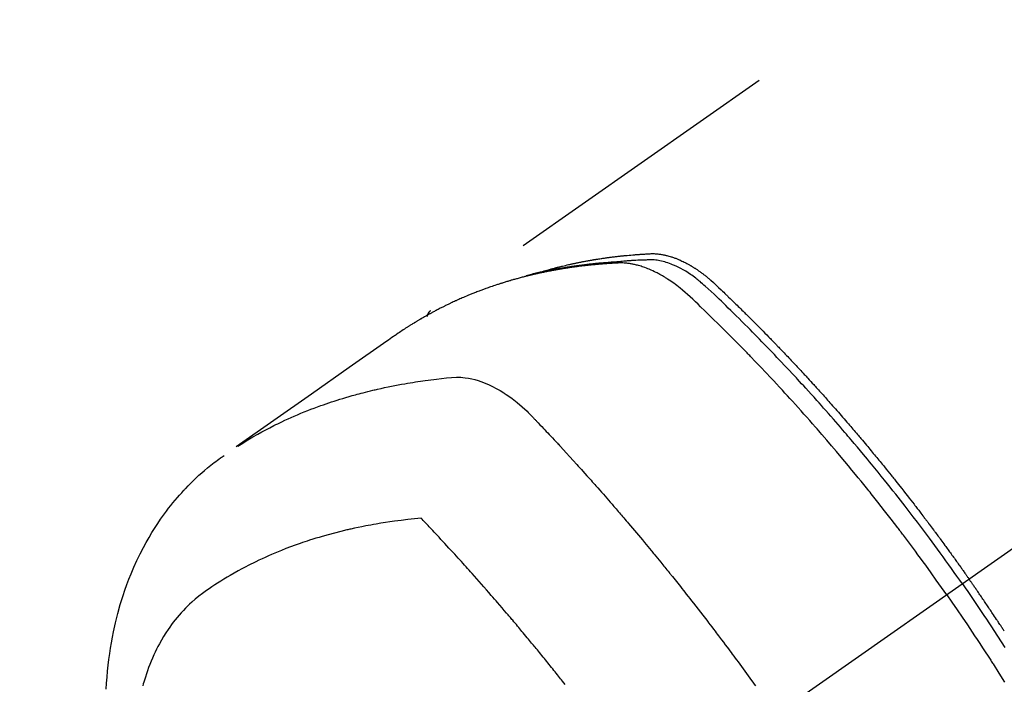
# Model space of a CAD drawing. Extents: x 163 to 26285, y -10810 to -2410.
# Drawn here: x 17221 to 17264, y -4055 to -4026 of the extents above; entities that cross this region are included whole.
import ezdxf

# ---------------------------------------------------------------- set-up
doc = ezdxf.new("R2010")
doc.units = 0
doc.header["$LTSCALE"] = 50
doc.header["$MEASUREMENT"] = 0
doc.linetypes.add('CENTER2', pattern=[1.125, 0.75, -0.125, 0.125, -0.125])
doc.linetypes.add('HIDDEN', pattern=[0.375, 0.25, -0.125])
doc.layers.get('0').update_dxf_attribs({"linetype": 'CONTINUOUS'})
doc.layers.add('150-機器', color=8, linetype='CONTINUOUS')
doc.layers.add('160-文字', color=254, linetype='CONTINUOUS')
doc.styles.add('KH001', font='txt')
doc.dimstyles.new('KH1xx030', dxfattribs={"dimscale": 30, "dimtxt": 2, "dimasz": 0.6, "dimexe": 0.3, "dimexo": 1.2, "dimgap": 0.5, "dimtad": 3, "dimdec": 1, "dimdsep": 46, "dimlunit": 6, "dimtxsty": 'KH001', "dimblk": 'DOT', "dimcen": 1, "dimdle": 1, "dimclrd": 256, "dimclre": 256, "dimclrt": 256, "dimadec": 0, "dimazin": 0, "dimtfac": 1, "dimtdec": 1, "dimtix": 1, "dimtmove": 2, "dimatfit": 3, "dimldrblk": 'CLOSEDBLANK', "dimfxl": 1, "dimtolj": 1, "dimtzin": 0, "dimlwd": -1, "dimlwe": -1, "dimarcsym": 0})

# ---------------------------------------------------------------- blocks, each defined once
blk = doc.blocks.new('_ClosedBlank')
at = {"color": 0, "linetype": 'ByBlock', "lineweight": -2}
for p, q in [((-1, 0.1667), (0, 0)), ((-1, 0.1667), (-1, -0.1667)), ((0, 0), (-1, -0.1667))]:
    blk.add_line(p, q, dxfattribs=at)
blk = doc.blocks.new('_Dot')
at = {"color": 0, "linetype": 'ByBlock', "lineweight": -2}
blk.add_line((-0.5, 0), (-1, 0), dxfattribs=at)
at = {"color": 0, "linetype": 'ByBlock', "const_width": 0.5}
blk.add_lwpolyline([(-0.25, 0, 1), (0.25, 0, 1)], format="xyb", close=True, dxfattribs=at)

msp = doc.modelspace()

# ---------------------------------------------------------------- linework, layer by layer
at = {"layer": '150-機器', "color": 13, "linetype": 'CENTER2'}
msp.add_line((17466.682, -3907.66), (17222.664, -4078.523), dxfattribs=at)
at = {"layer": '150-機器', "color": 13, "linetype": 'HIDDEN'}
msp.add_line((17299.409, -3996.784), (17239.065, -4039.037), dxfattribs=at)
for points in [[(17262.149, -4050.876), (17262.032, -4050.71), (17261.914, -4050.544), (17261.797, -4050.378), (17261.679, -4050.212), (17261.556, -4050.041), (17261.432, -4049.87), (17261.309, -4049.699), (17261.184, -4049.529), (17261.069, -4049.371), (17260.953, -4049.213), (17260.837, -4049.055), (17260.721, -4048.898), (17260.546, -4048.664), (17260.371, -4048.431), (17260.195, -4048.199), (17260.018, -4047.967), (17259.93, -4047.853), (17259.841, -4047.738), (17259.753, -4047.623), (17259.664, -4047.509), (17259.563, -4047.379), (17259.461, -4047.249), (17259.36, -4047.119), (17259.258, -4046.989), (17259.137, -4046.836), (17259.015, -4046.683), (17258.894, -4046.531), (17258.772, -4046.378), (17258.63, -4046.203), (17258.489, -4046.028), (17258.347, -4045.854), (17258.204, -4045.68), (17258.119, -4045.576), (17258.033, -4045.472), (17257.947, -4045.368), (17257.861, -4045.265), (17257.727, -4045.104), (17257.593, -4044.944), (17257.458, -4044.784), (17257.323, -4044.624), (17257.255, -4044.544), (17257.187, -4044.465), (17257.119, -4044.385), (17257.051, -4044.305), (17256.954, -4044.192), (17256.857, -4044.079), (17256.759, -4043.966), (17256.662, -4043.854), (17256.554, -4043.73), (17256.446, -4043.607), (17256.338, -4043.484), (17256.229, -4043.361), (17256.131, -4043.25), (17256.032, -4043.139), (17255.933, -4043.028), (17255.834, -4042.917), (17255.715, -4042.785), (17255.596, -4042.653), (17255.477, -4042.521), (17255.357, -4042.389), (17255.267, -4042.291), (17255.177, -4042.193), (17255.087, -4042.095), (17254.996, -4041.997), (17254.946, -4041.943), (17254.895, -4041.888), (17254.845, -4041.834), (17254.794, -4041.78), (17254.623, -4041.597), (17254.451, -4041.414), (17254.279, -4041.232), (17254.106, -4041.051), (17253.994, -4040.934), (17253.882, -4040.817), (17253.769, -4040.701), (17253.657, -4040.585), (17253.554, -4040.479), (17253.452, -4040.374), (17253.349, -4040.269), (17253.247, -4040.164), (17253.144, -4040.06), (17253.041, -4039.955), (17252.938, -4039.851), (17252.835, -4039.747), (17252.711, -4039.622), (17252.587, -4039.498), (17252.463, -4039.374), (17252.339, -4039.25), (17252.225, -4039.137), (17252.11, -4039.025), (17251.996, -4038.912), (17251.881, -4038.8), (17251.788, -4038.708), (17251.694, -4038.616), (17251.6, -4038.525), (17251.505, -4038.435), (17251.378, -4038.318), (17251.249, -4038.203), (17251.12, -4038.088), (17250.992, -4037.972), (17250.937, -4037.921), (17250.881, -4037.87), (17250.825, -4037.82), (17250.768, -4037.77), (17250.722, -4037.731), (17250.676, -4037.693), (17250.629, -4037.656), (17250.582, -4037.619), (17250.526, -4037.577), (17250.47, -4037.535), (17250.413, -4037.495), (17250.356, -4037.455), (17250.252, -4037.386), (17250.147, -4037.32), (17250.039, -4037.257), (17249.93, -4037.198), (17249.844, -4037.154), (17249.757, -4037.112), (17249.668, -4037.072), (17249.579, -4037.034), (17249.511, -4037.007), (17249.442, -4036.982), (17249.373, -4036.958), (17249.303, -4036.935), (17249.235, -4036.916), (17249.167, -4036.897), (17249.098, -4036.881), (17249.028, -4036.866), (17248.967, -4036.855), (17248.906, -4036.844), (17248.845, -4036.836), (17248.784, -4036.83), (17248.706, -4036.826), (17248.627, -4036.826), (17248.549, -4036.827), (17248.47, -4036.829), (17248.434, -4036.831), (17248.397, -4036.832), (17248.361, -4036.833), (17248.324, -4036.834), (17248.282, -4036.836), (17248.24, -4036.837), (17248.198, -4036.839), (17248.155, -4036.84), (17248.067, -4036.845), (17247.979, -4036.849), (17247.891, -4036.854), (17247.803, -4036.859), (17247.767, -4036.861), (17247.731, -4036.864), (17247.695, -4036.866), (17247.659, -4036.868), (17247.609, -4036.871), (17247.56, -4036.875), (17247.51, -4036.879), (17247.461, -4036.883), (17247.398, -4036.891), (17247.335, -4036.898), (17247.272, -4036.906), (17247.208, -4036.912), (17247.16, -4036.916), (17247.111, -4036.918), (17247.063, -4036.921), (17247.014, -4036.924), (17246.981, -4036.926), (17246.947, -4036.928), (17246.913, -4036.93), (17246.88, -4036.933), (17246.779, -4036.94), (17246.678, -4036.948), (17246.578, -4036.956), (17246.477, -4036.965), (17246.425, -4036.97), (17246.372, -4036.974), (17246.319, -4036.979), (17246.267, -4036.984), (17246.229, -4036.988), (17246.191, -4036.992), (17246.153, -4036.996), (17246.115, -4037.001), (17246.077, -4037.005), (17246.039, -4037.009), (17246.002, -4037.013), (17245.964, -4037.018), (17245.912, -4037.024), (17245.86, -4037.03), (17245.808, -4037.036), (17245.756, -4037.043), (17245.699, -4037.05), (17245.643, -4037.057), (17245.586, -4037.064), (17245.529, -4037.072), (17245.492, -4037.077), (17245.455, -4037.082), (17245.417, -4037.088), (17245.38, -4037.093), (17245.342, -4037.098), (17245.305, -4037.103), (17245.267, -4037.108), (17245.23, -4037.114), (17245.193, -4037.119), (17245.156, -4037.125), (17245.118, -4037.131), (17245.081, -4037.136), (17245.007, -4037.148), (17244.933, -4037.159), (17244.858, -4037.171), (17244.784, -4037.183), (17244.756, -4037.187), (17244.728, -4037.192), (17244.7, -4037.196), (17244.672, -4037.201), (17244.626, -4037.209), (17244.58, -4037.216), (17244.533, -4037.224), (17244.487, -4037.232), (17244.436, -4037.241), (17244.386, -4037.25), (17244.335, -4037.26), (17244.284, -4037.269), (17244.225, -4037.281), (17244.166, -4037.292), (17244.106, -4037.304), (17244.047, -4037.316), (17244.02, -4037.322), (17243.993, -4037.328), (17243.966, -4037.334), (17243.939, -4037.339), (17243.885, -4037.351), (17243.831, -4037.364), (17243.777, -4037.376), (17243.723, -4037.389), (17243.682, -4037.398), (17243.642, -4037.408), (17243.602, -4037.418), (17243.562, -4037.428), (17243.535, -4037.435), (17243.508, -4037.442), (17243.482, -4037.45), (17243.455, -4037.457), (17243.398, -4037.473), (17243.341, -4037.489), (17243.285, -4037.505), (17243.228, -4037.522)], [(17243.812, -4037.367), (17243.877, -4037.347), (17243.941, -4037.326), (17244.005, -4037.306), (17244.07, -4037.287), (17244.125, -4037.271), (17244.179, -4037.256), (17244.234, -4037.241), (17244.289, -4037.226), (17244.312, -4037.22), (17244.335, -4037.214), (17244.358, -4037.207), (17244.381, -4037.201), (17244.417, -4037.192), (17244.454, -4037.182), (17244.491, -4037.172), (17244.527, -4037.163), (17244.56, -4037.154), (17244.592, -4037.146), (17244.624, -4037.138), (17244.656, -4037.129), (17244.694, -4037.12), (17244.731, -4037.111), (17244.768, -4037.102), (17244.805, -4037.093), (17244.87, -4037.078), (17244.935, -4037.062), (17245, -4037.047), (17245.065, -4037.032), (17245.093, -4037.026), (17245.121, -4037.019), (17245.149, -4037.013), (17245.177, -4037.007), (17245.205, -4037.001), (17245.234, -4036.995), (17245.262, -4036.989), (17245.29, -4036.983), (17245.319, -4036.977), (17245.347, -4036.971), (17245.376, -4036.965), (17245.404, -4036.959), (17245.423, -4036.955), (17245.442, -4036.951), (17245.46, -4036.947), (17245.479, -4036.943), (17245.517, -4036.935), (17245.555, -4036.928), (17245.593, -4036.921), (17245.63, -4036.914), (17245.659, -4036.908), (17245.688, -4036.902), (17245.716, -4036.897), (17245.745, -4036.891), (17245.783, -4036.884), (17245.821, -4036.877), (17245.859, -4036.87), (17245.897, -4036.863), (17245.926, -4036.858), (17245.954, -4036.853), (17245.983, -4036.848), (17246.012, -4036.843), (17246.041, -4036.838), (17246.069, -4036.833), (17246.098, -4036.828), (17246.127, -4036.823), (17246.146, -4036.82), (17246.166, -4036.816), (17246.185, -4036.813), (17246.204, -4036.81), (17246.224, -4036.807), (17246.243, -4036.804), (17246.262, -4036.801), (17246.281, -4036.798), (17246.329, -4036.79), (17246.377, -4036.783), (17246.426, -4036.775), (17246.474, -4036.767), (17246.513, -4036.762), (17246.551, -4036.756), (17246.59, -4036.75), (17246.628, -4036.745), (17246.668, -4036.739), (17246.707, -4036.733), (17246.746, -4036.728), (17246.785, -4036.723), (17246.809, -4036.72), (17246.834, -4036.716), (17246.858, -4036.713), (17246.883, -4036.71), (17246.926, -4036.705), (17246.97, -4036.699), (17247.014, -4036.694), (17247.058, -4036.689), (17247.097, -4036.684), (17247.137, -4036.679), (17247.176, -4036.674), (17247.215, -4036.67), (17247.245, -4036.666), (17247.274, -4036.663), (17247.303, -4036.66), (17247.333, -4036.657), (17247.363, -4036.654), (17247.392, -4036.65), (17247.422, -4036.647), (17247.452, -4036.644), (17247.471, -4036.642), (17247.491, -4036.64), (17247.511, -4036.638), (17247.53, -4036.636), (17247.61, -4036.629), (17247.689, -4036.621), (17247.769, -4036.614), (17247.849, -4036.607), (17247.878, -4036.605), (17247.908, -4036.603), (17247.938, -4036.601), (17247.968, -4036.598), (17247.998, -4036.596), (17248.028, -4036.593), (17248.057, -4036.591), (17248.087, -4036.589), (17248.108, -4036.587), (17248.128, -4036.586), (17248.148, -4036.585), (17248.168, -4036.583), (17248.218, -4036.58), (17248.268, -4036.577), (17248.318, -4036.574), (17248.368, -4036.571), (17248.419, -4036.568), (17248.469, -4036.565), (17248.52, -4036.562), (17248.57, -4036.56), (17248.611, -4036.558), (17248.653, -4036.556), (17248.694, -4036.555), (17248.735, -4036.555), (17248.776, -4036.556), (17248.816, -4036.558), (17248.857, -4036.56), (17248.898, -4036.563), (17248.936, -4036.567), (17248.975, -4036.571), (17249.014, -4036.576), (17249.053, -4036.581), (17249.093, -4036.587), (17249.133, -4036.594), (17249.173, -4036.601), (17249.212, -4036.609), (17249.241, -4036.615), (17249.269, -4036.622), (17249.297, -4036.629), (17249.324, -4036.636), (17249.372, -4036.648), (17249.42, -4036.661), (17249.468, -4036.674), (17249.515, -4036.688), (17249.547, -4036.699), (17249.579, -4036.709), (17249.611, -4036.72), (17249.643, -4036.732), (17249.678, -4036.745), (17249.714, -4036.758), (17249.749, -4036.772), (17249.784, -4036.786), (17249.81, -4036.797), (17249.836, -4036.807), (17249.862, -4036.818), (17249.888, -4036.829), (17249.937, -4036.851), (17249.986, -4036.874), (17250.035, -4036.897), (17250.083, -4036.921), (17250.119, -4036.94), (17250.155, -4036.958), (17250.191, -4036.977), (17250.226, -4036.997), (17250.256, -4037.013), (17250.285, -4037.029), (17250.315, -4037.046), (17250.344, -4037.062), (17250.364, -4037.074), (17250.383, -4037.086), (17250.403, -4037.098), (17250.422, -4037.11), (17250.445, -4037.124), (17250.468, -4037.138), (17250.491, -4037.152), (17250.514, -4037.166), (17250.534, -4037.179), (17250.554, -4037.191), (17250.573, -4037.204), (17250.593, -4037.217), (17250.616, -4037.233), (17250.638, -4037.248), (17250.661, -4037.264), (17250.684, -4037.28), (17250.707, -4037.296), (17250.73, -4037.312), (17250.753, -4037.328), (17250.776, -4037.344), (17250.796, -4037.358), (17250.816, -4037.373), (17250.835, -4037.387), (17250.854, -4037.402), (17250.877, -4037.419), (17250.9, -4037.436), (17250.922, -4037.453), (17250.945, -4037.47), (17250.974, -4037.492), (17251.003, -4037.515), (17251.031, -4037.538), (17251.06, -4037.561), (17251.082, -4037.579), (17251.104, -4037.598), (17251.126, -4037.616), (17251.148, -4037.635), (17251.17, -4037.653), (17251.192, -4037.672), (17251.214, -4037.691), (17251.236, -4037.709), (17251.351, -4037.812), (17251.464, -4037.917), (17251.576, -4038.024), (17251.688, -4038.131), (17251.741, -4038.182), (17251.794, -4038.232), (17251.847, -4038.283), (17251.9, -4038.334), (17251.927, -4038.359), (17251.954, -4038.385), (17251.98, -4038.41), (17252.007, -4038.436), (17252.073, -4038.499), (17252.139, -4038.563), (17252.205, -4038.627), (17252.271, -4038.691), (17252.324, -4038.743), (17252.377, -4038.794), (17252.43, -4038.846), (17252.483, -4038.897), (17252.535, -4038.949), (17252.588, -4039.001), (17252.641, -4039.053), (17252.694, -4039.105), (17252.733, -4039.144), (17252.773, -4039.183), (17252.812, -4039.222), (17252.852, -4039.261), (17252.891, -4039.3), (17252.93, -4039.339), (17252.97, -4039.379), (17253.009, -4039.418), (17253.061, -4039.47), (17253.114, -4039.523), (17253.167, -4039.576), (17253.22, -4039.628), (17253.233, -4039.641), (17253.246, -4039.654), (17253.259, -4039.667), (17253.272, -4039.68), (17253.311, -4039.72), (17253.35, -4039.76), (17253.389, -4039.8), (17253.429, -4039.84), (17253.507, -4039.92), (17253.585, -4039.999), (17253.664, -4040.079), (17253.742, -4040.159), (17253.781, -4040.199), (17253.82, -4040.239), (17253.859, -4040.279), (17253.898, -4040.319), (17253.924, -4040.345), (17253.95, -4040.372), (17253.976, -4040.399), (17254.002, -4040.426), (17254.028, -4040.453), (17254.054, -4040.48), (17254.08, -4040.507), (17254.105, -4040.534), (17254.144, -4040.574), (17254.184, -4040.615), (17254.223, -4040.655), (17254.262, -4040.696), (17254.313, -4040.75), (17254.365, -4040.804), (17254.417, -4040.858), (17254.468, -4040.913), (17254.52, -4040.967), (17254.572, -4041.021), (17254.624, -4041.076), (17254.675, -4041.13), (17254.727, -4041.185), (17254.778, -4041.24), (17254.83, -4041.294), (17254.881, -4041.349), (17254.932, -4041.404), (17254.984, -4041.459), (17255.035, -4041.514), (17255.086, -4041.569), (17255.137, -4041.624), (17255.188, -4041.679), (17255.239, -4041.734), (17255.29, -4041.789), (17255.329, -4041.831), (17255.367, -4041.873), (17255.405, -4041.914), (17255.444, -4041.956), (17255.507, -4042.025), (17255.571, -4042.095), (17255.634, -4042.164), (17255.698, -4042.234), (17255.736, -4042.275), (17255.774, -4042.317), (17255.812, -4042.359), (17255.85, -4042.401), (17255.901, -4042.457), (17255.951, -4042.513), (17256.002, -4042.569), (17256.052, -4042.626), (17256.103, -4042.682), (17256.153, -4042.738), (17256.204, -4042.795), (17256.254, -4042.851), (17256.304, -4042.907), (17256.355, -4042.964), (17256.405, -4043.02), (17256.455, -4043.077), (17256.518, -4043.148), (17256.58, -4043.219), (17256.643, -4043.29), (17256.705, -4043.362), (17256.768, -4043.433), (17256.83, -4043.504), (17256.893, -4043.576), (17256.955, -4043.647), (17257.017, -4043.718), (17257.079, -4043.79), (17257.141, -4043.862), (17257.203, -4043.933), (17257.253, -4043.991), (17257.303, -4044.049), (17257.352, -4044.107), (17257.402, -4044.165), (17257.451, -4044.223), (17257.501, -4044.281), (17257.55, -4044.339), (17257.6, -4044.397), (17257.637, -4044.441), (17257.674, -4044.484), (17257.711, -4044.528), (17257.747, -4044.572), (17257.809, -4044.644), (17257.871, -4044.717), (17257.932, -4044.79), (17257.993, -4044.863), (17258.042, -4044.922), (17258.091, -4044.981), (17258.139, -4045.039), (17258.188, -4045.098), (17258.237, -4045.157), (17258.285, -4045.216), (17258.334, -4045.274), (17258.383, -4045.333), (17258.432, -4045.392), (17258.48, -4045.451), (17258.529, -4045.51), (17258.577, -4045.569), (17258.625, -4045.628), (17258.673, -4045.687), (17258.721, -4045.746), (17258.769, -4045.805), (17258.842, -4045.894), (17258.914, -4045.983), (17258.986, -4046.073), (17259.058, -4046.162), (17259.094, -4046.206), (17259.13, -4046.251), (17259.166, -4046.296), (17259.201, -4046.34), (17259.261, -4046.415), (17259.321, -4046.49), (17259.38, -4046.565), (17259.439, -4046.64), (17259.522, -4046.745), (17259.605, -4046.85), (17259.688, -4046.955), (17259.77, -4047.061), (17259.841, -4047.152), (17259.912, -4047.242), (17259.982, -4047.333), (17260.053, -4047.424), (17260.088, -4047.47), (17260.124, -4047.515), (17260.159, -4047.561), (17260.194, -4047.607), (17260.224, -4047.645), (17260.253, -4047.684), (17260.283, -4047.723), (17260.312, -4047.761), (17260.353, -4047.814), (17260.393, -4047.867), (17260.434, -4047.92), (17260.474, -4047.973), (17260.497, -4048.004), (17260.521, -4048.035), (17260.544, -4048.066), (17260.567, -4048.097), (17260.591, -4048.127), (17260.614, -4048.158), (17260.637, -4048.188), (17260.66, -4048.219), (17260.672, -4048.234), (17260.683, -4048.25), (17260.695, -4048.265), (17260.706, -4048.281), (17260.752, -4048.342), (17260.798, -4048.404), (17260.844, -4048.465), (17260.891, -4048.527), (17260.914, -4048.557), (17260.937, -4048.588), (17260.96, -4048.619), (17260.983, -4048.65), (17261.017, -4048.696), (17261.052, -4048.742), (17261.086, -4048.788), (17261.121, -4048.834), (17261.143, -4048.865), (17261.166, -4048.896), (17261.189, -4048.927), (17261.212, -4048.958), (17261.257, -4049.019), (17261.303, -4049.081), (17261.348, -4049.143), (17261.393, -4049.205), (17261.427, -4049.251), (17261.461, -4049.298), (17261.495, -4049.344), (17261.529, -4049.391), (17261.563, -4049.438), (17261.596, -4049.484), (17261.63, -4049.531), (17261.664, -4049.577), (17261.698, -4049.624), (17261.732, -4049.671), (17261.766, -4049.717), (17261.8, -4049.764), (17261.833, -4049.811), (17261.867, -4049.858), (17261.9, -4049.905), (17261.933, -4049.951), (17261.967, -4049.998), (17262, -4050.045), (17262.033, -4050.092), (17262.067, -4050.138), (17262.089, -4050.17), (17262.111, -4050.201), (17262.133, -4050.232), (17262.155, -4050.263), (17262.18, -4050.298), (17262.205, -4050.333), (17262.229, -4050.367), (17262.254, -4050.402), (17262.268, -4050.422), (17262.282, -4050.442), (17262.297, -4050.463), (17262.311, -4050.483), (17262.327, -4050.506), (17262.344, -4050.53), (17262.361, -4050.553), (17262.377, -4050.577), (17262.394, -4050.6), (17262.41, -4050.624), (17262.426, -4050.647), (17262.443, -4050.67)], [(17261.472, -4051.35), (17261.245, -4051.029), (17261.017, -4050.708), (17260.788, -4050.388), (17260.558, -4050.068), (17260.446, -4049.915), (17260.334, -4049.762), (17260.221, -4049.609), (17260.109, -4049.456), (17259.979, -4049.282), (17259.849, -4049.109), (17259.719, -4048.935), (17259.588, -4048.762), (17259.555, -4048.718), (17259.523, -4048.675), (17259.49, -4048.632), (17259.457, -4048.589), (17259.429, -4048.552), (17259.4, -4048.514), (17259.372, -4048.477), (17259.343, -4048.44), (17259.058, -4048.07), (17258.771, -4047.701), (17258.483, -4047.333), (17258.192, -4046.967), (17258.142, -4046.903), (17258.091, -4046.84), (17258.041, -4046.777), (17257.99, -4046.714), (17257.871, -4046.567), (17257.752, -4046.42), (17257.633, -4046.273), (17257.513, -4046.127), (17257.359, -4045.94), (17257.205, -4045.753), (17257.049, -4045.566), (17256.894, -4045.38), (17256.686, -4045.133), (17256.477, -4044.887), (17256.267, -4044.642), (17256.056, -4044.397), (17255.986, -4044.316), (17255.915, -4044.235), (17255.845, -4044.154), (17255.774, -4044.073), (17255.651, -4043.932), (17255.527, -4043.791), (17255.402, -4043.65), (17255.278, -4043.51), (17255.153, -4043.371), (17255.028, -4043.231), (17254.903, -4043.092), (17254.777, -4042.954), (17254.67, -4042.835), (17254.562, -4042.717), (17254.453, -4042.599), (17254.345, -4042.481), (17254.218, -4042.344), (17254.092, -4042.207), (17253.964, -4042.07), (17253.837, -4041.934), (17253.619, -4041.702), (17253.4, -4041.471), (17253.18, -4041.241), (17252.958, -4041.012), (17252.922, -4040.974), (17252.885, -4040.936), (17252.848, -4040.898), (17252.811, -4040.86), (17252.682, -4040.728), (17252.552, -4040.596), (17252.423, -4040.464), (17252.293, -4040.332), (17252.163, -4040.201), (17252.033, -4040.071), (17251.902, -4039.94), (17251.772, -4039.811), (17251.715, -4039.755), (17251.659, -4039.699), (17251.603, -4039.644), (17251.547, -4039.588), (17251.359, -4039.405), (17251.171, -4039.222), (17250.983, -4039.04), (17250.794, -4038.858), (17250.682, -4038.75), (17250.568, -4038.642), (17250.454, -4038.535), (17250.34, -4038.428), (17250.232, -4038.33), (17250.123, -4038.233), (17250.012, -4038.138), (17249.9, -4038.045), (17249.834, -4037.992), (17249.768, -4037.941), (17249.7, -4037.89), (17249.633, -4037.841), (17249.566, -4037.794), (17249.499, -4037.747), (17249.431, -4037.702), (17249.363, -4037.657), (17249.333, -4037.638), (17249.304, -4037.619), (17249.274, -4037.6), (17249.244, -4037.582), (17249.19, -4037.549), (17249.135, -4037.516), (17249.079, -4037.485), (17249.023, -4037.454), (17248.986, -4037.434), (17248.948, -4037.413), (17248.91, -4037.394), (17248.871, -4037.374), (17248.796, -4037.337), (17248.721, -4037.301), (17248.645, -4037.267), (17248.568, -4037.233), (17248.506, -4037.208), (17248.443, -4037.183), (17248.381, -4037.16), (17248.317, -4037.138), (17248.264, -4037.12), (17248.211, -4037.103), (17248.158, -4037.087), (17248.104, -4037.071), (17248.06, -4037.059), (17248.015, -4037.048), (17247.97, -4037.037), (17247.926, -4037.027), (17247.89, -4037.019), (17247.854, -4037.012), (17247.818, -4037.005), (17247.782, -4036.999), (17247.747, -4036.993), (17247.711, -4036.988), (17247.676, -4036.983), (17247.641, -4036.978), (17247.587, -4036.972), (17247.534, -4036.967), (17247.48, -4036.963), (17247.426, -4036.96), (17247.385, -4036.959), (17247.344, -4036.959), (17247.303, -4036.959), (17247.262, -4036.959), (17247.23, -4036.96), (17247.197, -4036.962), (17247.164, -4036.963), (17247.132, -4036.965), (17247.095, -4036.967), (17247.059, -4036.969), (17247.023, -4036.971), (17246.987, -4036.973), (17246.944, -4036.976), (17246.901, -4036.978), (17246.858, -4036.981), (17246.815, -4036.984), (17246.78, -4036.986), (17246.744, -4036.989), (17246.708, -4036.991), (17246.672, -4036.994), (17246.637, -4036.997), (17246.601, -4036.999), (17246.565, -4037.002), (17246.53, -4037.005), (17246.494, -4037.008), (17246.458, -4037.011), (17246.423, -4037.013), (17246.387, -4037.016), (17246.352, -4037.019), (17246.316, -4037.022), (17246.281, -4037.025), (17246.245, -4037.029), (17246.2, -4037.033), (17246.155, -4037.037), (17246.11, -4037.042), (17246.065, -4037.046), (17246.026, -4037.051), (17245.986, -4037.055), (17245.947, -4037.059), (17245.907, -4037.063), (17245.872, -4037.067), (17245.836, -4037.071), (17245.801, -4037.075), (17245.766, -4037.079), (17245.703, -4037.086), (17245.64, -4037.094), (17245.577, -4037.101), (17245.514, -4037.11), (17245.493, -4037.112), (17245.472, -4037.115), (17245.452, -4037.118), (17245.431, -4037.121), (17245.389, -4037.126), (17245.347, -4037.132), (17245.306, -4037.138), (17245.264, -4037.143), (17245.229, -4037.148), (17245.195, -4037.153), (17245.16, -4037.158), (17245.125, -4037.163), (17245.098, -4037.167), (17245.07, -4037.171), (17245.043, -4037.176), (17245.016, -4037.18), (17244.981, -4037.185), (17244.946, -4037.191), (17244.912, -4037.196), (17244.877, -4037.201), (17244.85, -4037.206), (17244.822, -4037.21), (17244.795, -4037.214), (17244.768, -4037.219), (17244.74, -4037.224), (17244.713, -4037.228), (17244.686, -4037.233), (17244.658, -4037.238), (17244.638, -4037.241), (17244.617, -4037.245), (17244.597, -4037.248), (17244.576, -4037.251), (17244.535, -4037.258), (17244.494, -4037.266), (17244.453, -4037.273), (17244.412, -4037.281), (17244.385, -4037.286), (17244.358, -4037.292), (17244.331, -4037.297), (17244.304, -4037.302), (17244.27, -4037.308), (17244.236, -4037.315), (17244.202, -4037.321), (17244.168, -4037.328), (17244.141, -4037.333), (17244.114, -4037.338), (17244.087, -4037.344), (17244.06, -4037.349), (17244.02, -4037.358), (17243.98, -4037.366), (17243.939, -4037.374), (17243.899, -4037.383), (17243.872, -4037.389), (17243.845, -4037.394), (17243.818, -4037.4), (17243.791, -4037.406), (17243.751, -4037.415), (17243.711, -4037.424), (17243.671, -4037.433), (17243.631, -4037.442), (17243.598, -4037.449), (17243.565, -4037.457), (17243.532, -4037.465), (17243.499, -4037.472), (17243.472, -4037.479), (17243.445, -4037.485), (17243.419, -4037.491), (17243.392, -4037.497), (17243.352, -4037.507), (17243.313, -4037.517), (17243.273, -4037.527), (17243.233, -4037.537), (17243.2, -4037.545), (17243.167, -4037.553), (17243.134, -4037.561), (17243.101, -4037.57), (17243.056, -4037.582), (17243.01, -4037.594), (17242.964, -4037.606), (17242.918, -4037.618), (17242.879, -4037.629), (17242.84, -4037.64), (17242.801, -4037.65), (17242.762, -4037.661), (17242.723, -4037.672), (17242.684, -4037.682), (17242.645, -4037.693), (17242.606, -4037.704), (17242.58, -4037.712), (17242.554, -4037.72), (17242.528, -4037.728), (17242.502, -4037.736), (17242.464, -4037.747), (17242.425, -4037.759), (17242.387, -4037.77), (17242.348, -4037.781), (17242.309, -4037.793), (17242.271, -4037.805), (17242.232, -4037.817), (17242.194, -4037.829), (17242.168, -4037.837), (17242.142, -4037.845), (17242.117, -4037.853), (17242.091, -4037.862), (17242.053, -4037.874), (17242.015, -4037.886), (17241.977, -4037.899), (17241.938, -4037.911), (17241.875, -4037.932), (17241.812, -4037.953), (17241.748, -4037.975), (17241.685, -4037.996), (17241.635, -4038.014), (17241.584, -4038.031), (17241.534, -4038.049), (17241.484, -4038.067), (17241.447, -4038.081), (17241.409, -4038.095), (17241.372, -4038.108), (17241.335, -4038.122), (17241.297, -4038.136), (17241.26, -4038.15), (17241.223, -4038.164), (17241.185, -4038.178), (17241.136, -4038.197), (17241.086, -4038.217), (17241.037, -4038.236), (17240.988, -4038.256), (17240.951, -4038.27), (17240.914, -4038.285), (17240.877, -4038.299), (17240.84, -4038.314), (17240.803, -4038.329), (17240.766, -4038.344), (17240.73, -4038.359), (17240.693, -4038.374), (17240.632, -4038.4), (17240.572, -4038.426), (17240.511, -4038.452), (17240.451, -4038.478), (17240.402, -4038.499), (17240.354, -4038.52), (17240.306, -4038.542), (17240.258, -4038.563), (17240.234, -4038.574), (17240.21, -4038.585), (17240.186, -4038.595), (17240.162, -4038.606), (17240.114, -4038.628), (17240.066, -4038.65), (17240.019, -4038.672), (17239.971, -4038.694), (17239.948, -4038.706), (17239.924, -4038.717), (17239.9, -4038.729), (17239.877, -4038.74), (17239.841, -4038.757), (17239.806, -4038.774), (17239.77, -4038.792), (17239.735, -4038.809), (17239.712, -4038.82), (17239.688, -4038.832), (17239.665, -4038.843), (17239.642, -4038.855), (17239.606, -4038.872), (17239.571, -4038.89), (17239.536, -4038.907), (17239.501, -4038.925), (17239.455, -4038.949), (17239.408, -4038.973), (17239.362, -4038.998), (17239.316, -4039.022), (17239.281, -4039.04), (17239.246, -4039.059), (17239.212, -4039.077), (17239.177, -4039.096), (17239.154, -4039.108), (17239.131, -4039.121), (17239.108, -4039.133), (17239.085, -4039.145), (17239.062, -4039.158), (17239.039, -4039.17), (17239.017, -4039.183), (17238.994, -4039.195), (17238.98, -4039.203), (17238.967, -4039.21), (17238.953, -4039.218), (17238.939, -4039.226), (17238.907, -4039.244), (17238.875, -4039.262), (17238.843, -4039.28), (17238.811, -4039.298), (17238.777, -4039.318), (17238.744, -4039.337), (17238.71, -4039.357), (17238.676, -4039.376), (17238.654, -4039.389), (17238.631, -4039.403), (17238.609, -4039.416), (17238.586, -4039.429), (17238.564, -4039.442), (17238.542, -4039.456), (17238.519, -4039.469), (17238.497, -4039.482), (17238.474, -4039.496), (17238.452, -4039.509), (17238.43, -4039.523), (17238.407, -4039.536), (17238.396, -4039.543), (17238.385, -4039.55), (17238.374, -4039.557), (17238.363, -4039.564), (17238.33, -4039.584), (17238.297, -4039.605), (17238.264, -4039.626), (17238.231, -4039.646), (17238.209, -4039.66), (17238.187, -4039.674), (17238.165, -4039.688), (17238.143, -4039.702), (17238.121, -4039.716), (17238.099, -4039.73), (17238.077, -4039.743), (17238.055, -4039.757), (17238, -4039.792), (17237.946, -4039.828), (17237.892, -4039.864), (17237.837, -4039.9), (17237.784, -4039.936), (17237.73, -4039.973), (17237.676, -4040.01), (17237.622, -4040.047), (17237.586, -4040.072), (17237.55, -4040.097), (17237.514, -4040.122), (17237.478, -4040.147), (17237.405, -4040.198), (17237.332, -4040.249), (17237.259, -4040.3), (17237.186, -4040.351), (17235.553, -4041.497), (17233.919, -4042.642), (17232.284, -4043.786), (17230.648, -4044.929)], [(17239.077, -4039.028), (17239.075, -4039.03), (17239.072, -4039.031), (17239.071, -4039.032), (17239.069, -4039.034), (17239.068, -4039.035), (17239.065, -4039.036), (17239.063, -4039.038), (17239.062, -4039.039), (17239.06, -4039.04), (17239.058, -4039.042), (17239.057, -4039.044), (17239.055, -4039.045), (17239.053, -4039.046), (17239.051, -4039.048), (17239.049, -4039.049), (17239.048, -4039.051), (17239.047, -4039.052), (17239.044, -4039.054), (17239.043, -4039.055), (17239.042, -4039.057), (17239.04, -4039.058), (17239.037, -4039.059), (17239.036, -4039.061), (17239.035, -4039.063), (17239.034, -4039.065), (17239.031, -4039.066), (17239.03, -4039.067), (17239.029, -4039.069), (17239.027, -4039.07), (17239.026, -4039.072), (17239.023, -4039.074), (17239.022, -4039.076), (17239.021, -4039.077), (17239.02, -4039.079), (17239.017, -4039.081), (17239.016, -4039.083), (17239.014, -4039.084), (17239.013, -4039.086), (17239.012, -4039.087), (17239.01, -4039.09), (17239.009, -4039.092), (17239.007, -4039.093), (17239.006, -4039.095), (17239.005, -4039.097), (17239.003, -4039.098), (17239.002, -4039.1), (17239.001, -4039.102), (17238.999, -4039.104), (17238.998, -4039.105), (17238.996, -4039.108), (17238.995, -4039.11), (17238.993, -4039.111), (17238.992, -4039.113), (17238.991, -4039.115), (17238.99, -4039.117), (17238.989, -4039.119), (17238.987, -4039.121), (17238.985, -4039.123), (17238.984, -4039.125), (17238.983, -4039.127), (17238.982, -4039.129), (17238.981, -4039.13), (17238.98, -4039.132), (17238.978, -4039.135), (17238.977, -4039.137), (17238.976, -4039.139), (17238.975, -4039.141), (17238.974, -4039.143), (17238.973, -4039.145), (17238.972, -4039.147), (17238.971, -4039.149), (17238.97, -4039.151), (17238.969, -4039.153), (17238.967, -4039.155), (17238.966, -4039.157), (17238.965, -4039.159), (17238.964, -4039.162), (17238.963, -4039.164), (17238.962, -4039.166), (17238.961, -4039.168), (17238.96, -4039.17), (17238.959, -4039.172), (17238.958, -4039.174), (17238.957, -4039.176), (17238.956, -4039.178), (17238.955, -4039.18), (17238.955, -4039.183), (17238.954, -4039.185), (17238.953, -4039.187), (17238.952, -4039.189), (17238.951, -4039.192), (17238.95, -4039.194), (17238.949, -4039.196), (17238.948, -4039.198), (17238.947, -4039.2), (17238.947, -4039.203), (17238.946, -4039.205), (17238.945, -4039.207), (17238.944, -4039.21), (17238.943, -4039.212), (17238.943, -4039.215), (17238.942, -4039.217), (17238.942, -4039.219), (17238.941, -4039.221), (17238.94, -4039.224), (17238.939, -4039.226), (17238.939, -4039.228), (17238.938, -4039.23), (17238.937, -4039.233), (17238.936, -4039.235), (17238.937, -4039.237), (17238.936, -4039.239), (17238.935, -4039.242), (17238.935, -4039.245), (17238.934, -4039.247), (17238.933, -4039.249), (17238.933, -4039.252), (17238.932, -4039.254), (17238.932, -4039.256), (17238.931, -4039.259), (17238.93, -4039.261), (17238.931, -4039.263), (17238.93, -4039.266), (17238.929, -4039.268), (17238.929, -4039.271), (17238.929, -4039.273), (17238.928, -4039.276)], [(17230.72, -4044.898), (17230.937, -4044.766), (17231.154, -4044.634), (17231.372, -4044.505), (17231.592, -4044.379), (17231.764, -4044.284), (17231.936, -4044.192), (17232.11, -4044.102), (17232.285, -4044.013), (17232.372, -4043.97), (17232.458, -4043.928), (17232.545, -4043.886), (17232.633, -4043.844), (17232.765, -4043.782), (17232.898, -4043.721), (17233.032, -4043.661), (17233.166, -4043.602), (17233.311, -4043.54), (17233.457, -4043.478), (17233.604, -4043.418), (17233.751, -4043.359), (17233.893, -4043.304), (17234.036, -4043.25), (17234.179, -4043.196), (17234.322, -4043.144), (17234.436, -4043.104), (17234.55, -4043.064), (17234.664, -4043.025), (17234.779, -4042.986), (17234.902, -4042.946), (17235.025, -4042.907), (17235.148, -4042.868), (17235.272, -4042.83), (17235.408, -4042.789), (17235.544, -4042.749), (17235.68, -4042.71), (17235.817, -4042.672), (17235.9, -4042.65), (17235.984, -4042.627), (17236.067, -4042.605), (17236.151, -4042.583), (17236.258, -4042.556), (17236.364, -4042.529), (17236.471, -4042.503), (17236.577, -4042.477), (17236.629, -4042.465), (17236.681, -4042.453), (17236.733, -4042.441), (17236.785, -4042.429), (17236.935, -4042.396), (17237.085, -4042.364), (17237.235, -4042.332), (17237.386, -4042.302), (17237.531, -4042.273), (17237.676, -4042.246), (17237.821, -4042.22), (17237.966, -4042.194), (17238.081, -4042.175), (17238.197, -4042.156), (17238.313, -4042.137), (17238.429, -4042.119), (17238.535, -4042.103), (17238.64, -4042.088), (17238.745, -4042.073), (17238.85, -4042.058), (17238.973, -4042.042), (17239.095, -4042.027), (17239.218, -4042.012), (17239.34, -4041.996), (17239.555, -4041.968), (17239.77, -4041.942), (17239.985, -4041.923), (17240.201, -4041.914), (17240.296, -4041.914), (17240.39, -4041.918), (17240.485, -4041.925), (17240.579, -4041.935), (17240.722, -4041.956), (17240.864, -4041.984), (17241.004, -4042.019), (17241.142, -4042.06), (17241.257, -4042.098), (17241.37, -4042.14), (17241.482, -4042.184), (17241.593, -4042.232), (17241.762, -4042.313), (17241.929, -4042.4), (17242.092, -4042.492), (17242.252, -4042.59), (17242.286, -4042.612), (17242.32, -4042.634), (17242.354, -4042.656), (17242.388, -4042.678), (17242.619, -4042.839), (17242.843, -4043.009), (17243.059, -4043.19), (17243.264, -4043.383), (17243.319, -4043.439), (17243.374, -4043.496), (17243.429, -4043.554), (17243.483, -4043.611), (17243.511, -4043.64), (17243.538, -4043.669), (17243.566, -4043.698), (17243.593, -4043.726), (17243.614, -4043.748), (17243.635, -4043.769), (17243.655, -4043.791), (17243.676, -4043.813), (17243.751, -4043.892), (17243.827, -4043.971), (17243.902, -4044.05), (17243.977, -4044.13), (17244.039, -4044.195), (17244.1, -4044.261), (17244.162, -4044.326), (17244.224, -4044.392), (17244.297, -4044.469), (17244.363, -4044.54), (17244.442, -4044.624), (17244.551, -4044.742), (17244.584, -4044.779), (17244.615, -4044.812), (17244.633, -4044.832), (17244.632, -4044.831), (17244.627, -4044.825), (17244.62, -4044.817), (17244.612, -4044.809), (17244.606, -4044.801), (17244.602, -4044.797), (17244.626, -4044.823), (17244.667, -4044.868), (17244.714, -4044.919), (17244.959, -4045.188), (17245.128, -4045.372), (17245.267, -4045.523), (17245.42, -4045.691), (17245.487, -4045.766), (17245.555, -4045.841), (17245.623, -4045.915), (17245.69, -4045.99), (17245.778, -4046.088), (17245.865, -4046.186), (17245.953, -4046.285), (17246.04, -4046.383), (17246.094, -4046.443), (17246.148, -4046.504), (17246.202, -4046.564), (17246.256, -4046.625), (17246.337, -4046.716), (17246.417, -4046.807), (17246.498, -4046.899), (17246.578, -4046.99), (17246.651, -4047.075), (17246.725, -4047.16), (17246.798, -4047.244), (17246.872, -4047.329), (17246.912, -4047.375), (17246.952, -4047.42), (17246.992, -4047.466), (17247.032, -4047.512), (17247.079, -4047.566), (17247.125, -4047.621), (17247.172, -4047.675), (17247.218, -4047.729), (17247.231, -4047.745), (17247.245, -4047.76), (17247.258, -4047.776), (17247.271, -4047.792), (17247.318, -4047.846), (17247.364, -4047.9), (17247.411, -4047.954), (17247.457, -4048.008), (17247.511, -4048.071), (17247.564, -4048.133), (17247.617, -4048.195), (17247.67, -4048.258), (17247.756, -4048.359), (17247.841, -4048.461), (17247.927, -4048.562), (17248.013, -4048.664), (17248.099, -4048.766), (17248.184, -4048.869), (17248.27, -4048.971), (17248.355, -4049.073), (17248.428, -4049.16), (17248.5, -4049.247), (17248.572, -4049.334), (17248.644, -4049.421), (17248.677, -4049.461), (17248.71, -4049.501), (17248.742, -4049.541), (17248.775, -4049.581), (17248.847, -4049.668), (17248.919, -4049.756), (17248.99, -4049.843), (17249.062, -4049.931), (17249.107, -4049.987), (17249.153, -4050.043), (17249.198, -4050.099), (17249.244, -4050.154), (17249.289, -4050.211), (17249.335, -4050.267), (17249.38, -4050.323), (17249.425, -4050.379), (17249.432, -4050.387), (17249.438, -4050.395), (17249.445, -4050.403), (17249.451, -4050.411), (17249.569, -4050.556), (17249.685, -4050.701), (17249.801, -4050.846), (17249.917, -4050.992), (17249.981, -4051.073), (17250.045, -4051.154), (17250.109, -4051.235), (17250.173, -4051.317), (17250.25, -4051.414), (17250.327, -4051.512), (17250.404, -4051.61), (17250.481, -4051.707), (17250.583, -4051.838), (17250.685, -4051.969), (17250.786, -4052.1), (17250.888, -4052.231), (17250.945, -4052.305), (17251.002, -4052.379), (17251.059, -4052.454), (17251.116, -4052.528), (17251.122, -4052.536), (17251.129, -4052.544), (17251.135, -4052.552), (17251.141, -4052.56), (17251.211, -4052.651), (17251.28, -4052.742), (17251.349, -4052.833), (17251.418, -4052.924), (17251.468, -4052.99), (17251.519, -4053.056), (17251.569, -4053.122), (17251.619, -4053.189), (17251.7, -4053.297), (17251.782, -4053.405), (17251.863, -4053.513), (17251.944, -4053.621), (17252, -4053.696), (17252.056, -4053.771), (17252.113, -4053.846), (17252.169, -4053.921), (17252.231, -4054.005), (17252.293, -4054.088), (17252.355, -4054.172), (17252.416, -4054.256), (17252.49, -4054.356), (17252.564, -4054.457), (17252.638, -4054.558), (17252.712, -4054.659), (17252.786, -4054.76), (17252.859, -4054.861), (17252.933, -4054.962), (17253.006, -4055.064), (17253.061, -4055.14), (17253.116, -4055.216), (17253.171, -4055.292)], [(17225.01, -4055.444), (17225.026, -4055.182), (17225.046, -4054.92), (17225.069, -4054.662), (17225.096, -4054.404), (17225.127, -4054.147), (17225.162, -4053.89), (17225.198, -4053.656), (17225.237, -4053.423), (17225.28, -4053.19), (17225.327, -4052.958), (17225.415, -4052.559), (17225.514, -4052.162), (17225.623, -4051.768), (17225.744, -4051.377), (17225.824, -4051.14), (17225.908, -4050.904), (17225.997, -4050.669), (17226.09, -4050.436), (17226.213, -4050.145), (17226.343, -4049.857), (17226.481, -4049.573), (17226.625, -4049.292), (17226.744, -4049.074), (17226.867, -4048.859), (17226.995, -4048.646), (17227.127, -4048.436), (17227.246, -4048.253), (17227.369, -4048.072), (17227.496, -4047.893), (17227.626, -4047.717), (17227.718, -4047.597), (17227.811, -4047.477), (17227.907, -4047.359), (17228.004, -4047.242), (17228.096, -4047.133), (17228.19, -4047.026), (17228.285, -4046.92), (17228.382, -4046.815), (17228.401, -4046.795), (17228.421, -4046.774), (17228.44, -4046.753), (17228.459, -4046.733), (17228.571, -4046.617), (17228.685, -4046.502), (17228.8, -4046.388), (17228.917, -4046.276), (17229.034, -4046.167), (17229.154, -4046.059), (17229.275, -4045.953), (17229.399, -4045.849), (17229.472, -4045.789), (17229.546, -4045.729), (17229.621, -4045.671), (17229.697, -4045.613), (17229.765, -4045.562), (17229.834, -4045.512), (17229.903, -4045.462), (17229.973, -4045.413), (17230.012, -4045.386), (17230.051, -4045.359), (17230.09, -4045.332), (17230.129, -4045.306)], [(17238.67, -4048.027), (17238.382, -4048.057), (17238.093, -4048.088), (17237.805, -4048.121), (17237.517, -4048.158), (17237.318, -4048.185), (17237.119, -4048.215), (17236.921, -4048.247), (17236.723, -4048.28), (17236.609, -4048.3), (17236.494, -4048.321), (17236.38, -4048.342), (17236.266, -4048.364), (17236.105, -4048.395), (17235.945, -4048.428), (17235.784, -4048.462), (17235.624, -4048.497), (17235.581, -4048.507), (17235.538, -4048.517), (17235.495, -4048.527), (17235.452, -4048.537), (17235.182, -4048.602), (17234.913, -4048.67), (17234.645, -4048.742), (17234.378, -4048.817), (17234.242, -4048.856), (17234.106, -4048.897), (17233.97, -4048.939), (17233.834, -4048.982), (17233.73, -4049.016), (17233.626, -4049.051), (17233.522, -4049.086), (17233.418, -4049.122), (17233.214, -4049.194), (17233.011, -4049.269), (17232.809, -4049.345), (17232.608, -4049.425), (17232.466, -4049.482), (17232.325, -4049.541), (17232.185, -4049.601), (17232.045, -4049.663), (17231.907, -4049.724), (17231.769, -4049.787), (17231.632, -4049.851), (17231.496, -4049.917), (17231.388, -4049.97), (17231.281, -4050.023), (17231.174, -4050.077), (17231.068, -4050.133), (17230.897, -4050.223), (17230.728, -4050.315), (17230.56, -4050.409), (17230.392, -4050.506), (17230.253, -4050.588), (17230.115, -4050.672), (17229.978, -4050.757), (17229.841, -4050.843), (17229.718, -4050.922), (17229.596, -4051.002), (17229.475, -4051.084), (17229.356, -4051.167), (17229.192, -4051.286), (17229.031, -4051.408), (17228.873, -4051.536), (17228.72, -4051.668), (17228.627, -4051.753), (17228.536, -4051.841), (17228.446, -4051.93), (17228.359, -4052.021), (17228.266, -4052.122), (17228.175, -4052.224), (17228.087, -4052.329), (17228.001, -4052.435), (17227.921, -4052.537), (17227.843, -4052.641), (17227.767, -4052.746), (17227.693, -4052.852), (17227.594, -4053.003), (17227.499, -4053.155), (17227.407, -4053.31), (17227.319, -4053.467), (17227.256, -4053.587), (17227.194, -4053.708), (17227.134, -4053.83), (17227.077, -4053.953), (17227.016, -4054.09), (17226.958, -4054.227), (17226.902, -4054.366), (17226.848, -4054.505), (17226.8, -4054.64), (17226.753, -4054.776), (17226.708, -4054.912), (17226.665, -4055.049), (17226.641, -4055.129), (17226.618, -4055.209), (17226.595, -4055.289)], [(17244.916, -4055.235), (17244.86, -4055.164), (17244.804, -4055.093), (17244.762, -4055.04), (17244.72, -4054.987), (17244.678, -4054.934), (17244.636, -4054.881), (17244.584, -4054.816), (17244.533, -4054.752), (17244.481, -4054.687), (17244.429, -4054.623), (17244.378, -4054.558), (17244.326, -4054.494), (17244.274, -4054.43), (17244.222, -4054.366), (17244.171, -4054.302), (17244.119, -4054.237), (17244.067, -4054.173), (17244.015, -4054.109), (17243.963, -4054.045), (17243.911, -4053.981), (17243.859, -4053.917), (17243.806, -4053.853), (17243.759, -4053.796), (17243.712, -4053.738), (17243.664, -4053.68), (17243.617, -4053.622), (17243.579, -4053.576), (17243.541, -4053.53), (17243.503, -4053.483), (17243.465, -4053.437), (17243.418, -4053.38), (17243.37, -4053.322), (17243.323, -4053.265), (17243.275, -4053.208), (17243.218, -4053.139), (17243.161, -4053.07), (17243.103, -4053.001), (17243.046, -4052.932), (17242.998, -4052.875), (17242.95, -4052.818), (17242.902, -4052.761), (17242.854, -4052.704), (17242.801, -4052.641), (17242.748, -4052.579), (17242.695, -4052.516), (17242.643, -4052.454), (17242.609, -4052.414), (17242.576, -4052.374), (17242.542, -4052.335), (17242.509, -4052.295), (17242.475, -4052.256), (17242.441, -4052.216), (17242.407, -4052.176), (17242.373, -4052.137), (17242.277, -4052.024), (17242.18, -4051.911), (17242.084, -4051.799), (17241.987, -4051.686), (17241.92, -4051.608), (17241.852, -4051.53), (17241.784, -4051.452), (17241.716, -4051.374), (17241.609, -4051.251), (17241.503, -4051.129), (17241.396, -4051.007), (17241.289, -4050.885), (17241.186, -4050.769), (17241.084, -4050.654), (17240.981, -4050.539), (17240.879, -4050.423), (17240.815, -4050.352), (17240.752, -4050.281), (17240.688, -4050.21), (17240.625, -4050.139), (17240.556, -4050.062), (17240.487, -4049.986), (17240.418, -4049.91), (17240.349, -4049.834), (17240.276, -4049.753), (17240.202, -4049.673), (17240.129, -4049.592), (17240.055, -4049.511), (17239.966, -4049.414), (17239.878, -4049.318), (17239.789, -4049.221), (17239.7, -4049.125), (17239.617, -4049.034), (17239.532, -4048.944), (17239.448, -4048.853), (17239.364, -4048.763), (17239.3, -4048.694), (17239.236, -4048.625), (17239.172, -4048.557), (17239.107, -4048.488), (17239.063, -4048.441), (17239.018, -4048.394), (17238.973, -4048.346), (17238.929, -4048.299), (17238.874, -4048.241), (17238.82, -4048.184), (17238.765, -4048.126), (17238.71, -4048.069), (17238.7, -4048.058), (17238.69, -4048.048), (17238.68, -4048.038), (17238.67, -4048.027)], [(17262.149, -4050.876), (17262.265, -4051.043), (17262.381, -4051.21), (17262.497, -4051.377), (17262.612, -4051.545), (17262.731, -4051.719), (17262.849, -4051.893), (17262.967, -4052.068), (17263.085, -4052.243), (17263.194, -4052.406), (17263.303, -4052.569), (17263.411, -4052.732), (17263.519, -4052.895), (17263.679, -4053.139), (17263.838, -4053.383), (17263.996, -4053.628)], [(17263.968, -4052.927), (17263.926, -4052.862), (17263.905, -4052.83), (17263.884, -4052.798), (17263.863, -4052.766), (17263.842, -4052.733), (17263.811, -4052.685), (17263.779, -4052.637), (17263.748, -4052.589), (17263.716, -4052.541), (17263.695, -4052.509), (17263.674, -4052.477), (17263.652, -4052.445), (17263.631, -4052.413), (17263.589, -4052.349), (17263.546, -4052.285), (17263.504, -4052.221), (17263.461, -4052.158), (17263.429, -4052.11), (17263.397, -4052.062), (17263.365, -4052.014), (17263.332, -4051.967), (17263.3, -4051.919), (17263.268, -4051.871), (17263.236, -4051.824), (17263.203, -4051.776), (17263.171, -4051.728), (17263.139, -4051.68), (17263.107, -4051.632), (17263.075, -4051.585), (17263.042, -4051.537), (17263.009, -4051.49), (17262.977, -4051.442), (17262.944, -4051.395), (17262.911, -4051.348), (17262.879, -4051.3), (17262.847, -4051.253), (17262.814, -4051.206), (17262.792, -4051.174), (17262.77, -4051.143), (17262.749, -4051.111), (17262.727, -4051.079), (17262.703, -4051.045), (17262.679, -4051.01), (17262.654, -4050.975), (17262.63, -4050.94), (17262.616, -4050.92), (17262.602, -4050.899), (17262.588, -4050.879), (17262.574, -4050.858), (17262.557, -4050.835), (17262.541, -4050.811), (17262.525, -4050.787), (17262.508, -4050.764), (17262.492, -4050.74), (17262.475, -4050.717), (17262.459, -4050.694), (17262.443, -4050.67)], [(17261.472, -4051.35), (17261.696, -4051.673), (17261.92, -4051.997), (17262.142, -4052.322), (17262.364, -4052.647), (17262.47, -4052.805), (17262.575, -4052.963), (17262.68, -4053.121), (17262.785, -4053.279), (17262.904, -4053.46), (17263.023, -4053.642), (17263.142, -4053.824), (17263.26, -4054.006), (17263.289, -4054.051), (17263.319, -4054.097), (17263.348, -4054.142), (17263.378, -4054.188), (17263.403, -4054.227), (17263.428, -4054.267), (17263.453, -4054.306), (17263.479, -4054.346), (17263.729, -4054.74), (17263.978, -4055.136)]]:
    msp.add_lwpolyline(points, dxfattribs=at)

# ---------------------------------------------------------------- leaders
at = {"layer": '160-文字', "annotation_type": 0, "has_hookline": 1, "hookline_direction": 0}
for points, text_width in [([(16756.682, -3887.824), (17014.088, -5417.261), (17032.088, -5417.261)], 1240.203), ([(17027.234, -3895.137), (17309.744, -5161.959), (17327.744, -5161.959)], 1630.051)]:
    msp.add_leader(points, dimstyle='KH1xx030', override={"dimgap": 0.5, "dimtad": 1}, dxfattribs=dict(at, text_width=text_width))

doc.saveas('drawing.dxf')
